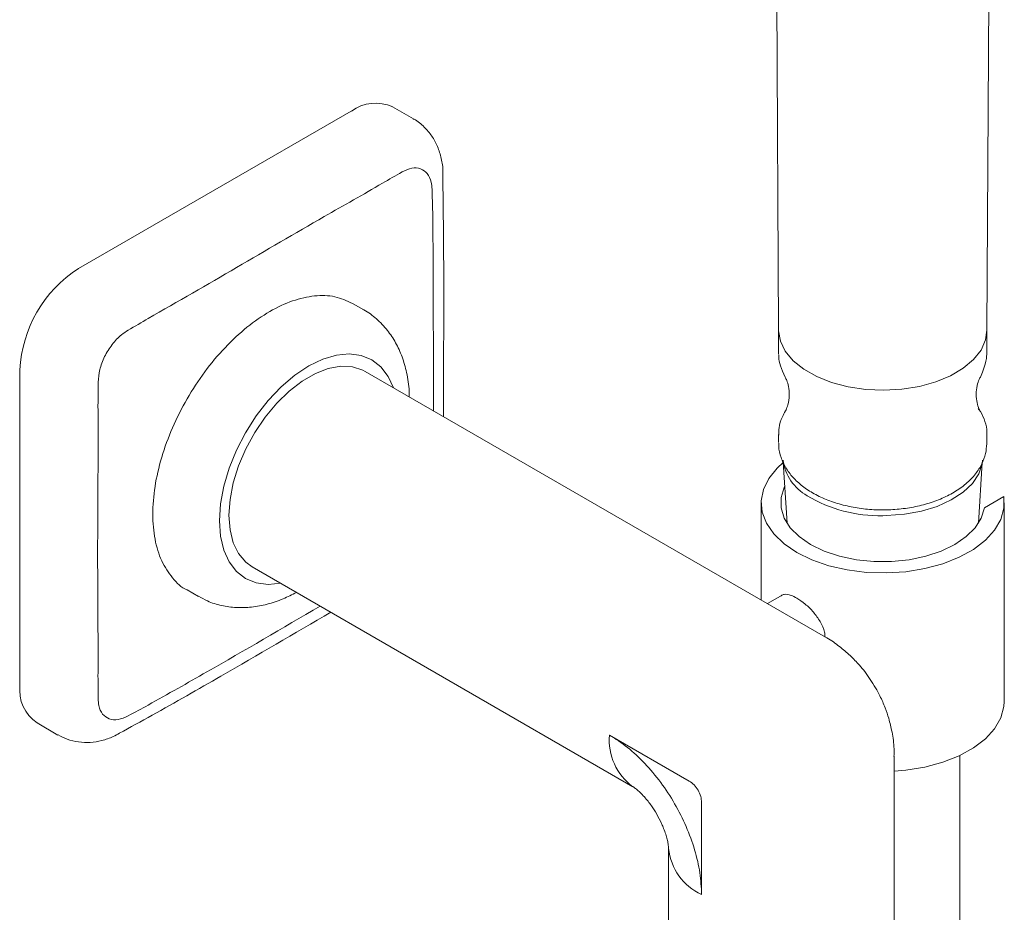
# Model space of a CAD drawing. Units: inches. Extents: x 20.4 to 69.7, y 8.3 to 77.9.
# Drawn here: x 59 to 63.5, y 69.8 to 73.8 of the extents above; entities that cross this region are included whole.
import ezdxf

# ---------------------------------------------------------------- set-up
doc = ezdxf.new("R2010")
doc.units = ezdxf.units.IN
doc.header["$MEASUREMENT"] = 0
doc.layers.add('WATERWORKS FITTINGS', color=7, linetype='Continuous', lineweight=9)

# ---------------------------------------------------------------- blocks, each defined once
blk = doc.blocks.new('L5HS01 ISO')
at = {"layer": 'WATERWORKS FITTINGS', "color": 7, "linetype": 'Continuous', "lineweight": 15, "ltscale": 8}
for p, q in [((3.3872, 2.8215), (3.4028, 0.0006)), ((4.3477, 0.0006), (4.3632, 2.8215)), ((1.4651, 0.9939), (0.2277, 0.2795)), ((1.747, 0.958), (1.6526, 1.0124)), ((1.5217, 0.0922), (1.4702, 0.1219)), ((3.4028, 0.0006), (3.4028, -0.1083)), ((4.3477, -0.1083), (4.3477, 0.0006)), ((-0.0375, -0.1798), (-0.0375, -1.6087)), ((3.6158, -1.3917), (1.5279, -0.1864)), ((3.4028, -0.4726), (3.4028, -0.5085)), ((4.3477, -0.5085), (4.3477, -0.4726)), ((4.3476, -0.5132), (4.3477, -0.5085)), ((3.4237, -0.5976), (3.4416, -0.8751)), ((4.3089, -0.8751), (4.3265, -0.5997)), ((4.3361, -0.8054), (4.4243, -0.7544)), ((3.324, -0.7821), (3.324, -1.2233)), ((4.4264, -1.6823), (4.4264, -0.7821)), ((1.0161, -1.0729), (2.7421, -2.0693)), ((0.7203, -1.1771), (0.7718, -1.2069)), ((3.4213, -1.1995), (3.352, -1.2395)), ((0.0402, -1.7804), (0.1346, -1.8349)), ((2.6361, -1.835), (2.998, -2.0439)), ((3.9274, -2.719), (3.9274, -1.9314)), ((4.2252, -8.9167), (4.2252, -1.9281)), ((3.0537, -2.1404), (3.0537, -2.5583)), ((2.9038, -2.3493), (2.9038, -2.719))]:
    blk.add_line(p, q, dxfattribs=at)
at = {"layer": 'WATERWORKS FITTINGS', "color": 7, "linetype": 'Continuous', "lineweight": 15, "ltscale": 8, "flags": 128}
for points in [[(1.8372, -0.365), (1.8381, -0.2663), (1.8369, 0.2609), (1.8341, 0.5357), (1.8341, 0.5357), (1.8341, 0.5357)], [(4.3477, 0.0006), (4.3414, -0.0438), (4.3209, -0.0898), (4.2869, -0.1331), (4.2404, -0.1724), (4.1829, -0.2064), (4.1159, -0.2341), (4.0417, -0.2546), (3.9624, -0.2674), (3.8804, -0.2721), (3.7983, -0.2685), (3.7185, -0.2567), (3.6435, -0.2371), (3.5755, -0.2102), (3.5167, -0.177), (3.4687, -0.1383), (3.4331, -0.0955), (3.4109, -0.0497), (3.4028, -0.0024), (3.4028, 0.0006)], [(1.6565, -0.2607), (1.6329, -0.209), (1.5997, -0.1656), (1.5584, -0.1336), (1.5101, -0.1138), (1.4559, -0.1067), (1.3972, -0.1126), (1.3354, -0.1311), (1.272, -0.1619), (1.2086, -0.2043), (1.1468, -0.2571), (1.0881, -0.3191), (1.0339, -0.3887), (0.9856, -0.4643), (0.9443, -0.5439), (0.9111, -0.6257), (0.8868, -0.7075), (0.8719, -0.7874), (0.867, -0.8635), (0.8719, -0.9338), (0.8868, -0.9966), (0.9111, -1.0504), (0.9443, -1.0938), (0.9856, -1.1258), (1.0339, -1.1455), (1.0881, -1.1526), (1.1448, -1.1472)], [(4.3476, -0.1042), (4.3476, -0.1053), (4.3477, -0.1083)], [(1.5279, -0.1864), (1.5171, -0.1807), (1.4699, -0.1655), (1.4174, -0.163), (1.3608, -0.1732), (1.3019, -0.1959), (1.2421, -0.2304), (1.1832, -0.2758), (1.1266, -0.3309), (1.0741, -0.3941), (1.0269, -0.4637), (0.9864, -0.5378), (0.9537, -0.6145), (0.9297, -0.6916), (0.915, -0.767), (0.9101, -0.8386), (0.915, -0.9045), (0.9297, -0.963), (0.9537, -1.0123), (0.9864, -1.0512), (1.0161, -1.0729)], [(4.3179, -0.2126), (4.3167, -0.2146)], [(4.3476, -0.4686), (4.3476, -0.4696), (4.3477, -0.4726)], [(4.4243, -0.7544), (4.4248, -0.8062), (4.4108, -0.8573), (4.3826, -0.9065), (4.3409, -0.9523), (4.2869, -0.9937), (4.2221, -1.0294), (4.148, -1.0586), (4.0667, -1.0805), (3.9804, -1.0945), (3.8912, -1.1002), (3.8017, -1.0975), (3.7141, -1.0864), (3.6307, -1.0673), (3.5538, -1.0406), (3.4855, -1.0071), (3.4274, -0.9677), (3.3812, -0.9233), (3.3481, -0.8752), (3.329, -0.8246), (3.3243, -0.7729), (3.3342, -0.7214), (3.3584, -0.6716), (3.3963, -0.6247), (3.4231, -0.6001)], [(3.8752, -0.8407), (3.8928, -0.8405), (3.9732, -0.8345), (4.0505, -0.8203), (4.1221, -0.7983), (4.1858, -0.7694), (4.2395, -0.7343), (4.2815, -0.6943), (4.3105, -0.6505), (4.3255, -0.6045), (4.3272, -0.5892)], [(3.4308, -0.7079), (3.4284, -0.713), (3.4144, -0.7588), (3.4144, -0.8054), (3.4284, -0.8512), (3.456, -0.895), (3.4963, -0.9353), (3.5481, -0.971), (3.6099, -1.0009), (3.6797, -1.0242), (3.7555, -1.0401), (3.8349, -1.0482), (3.9156, -1.0482), (3.995, -1.0401), (4.0707, -1.0241), (4.1406, -1.0009), (4.2023, -0.9709), (4.2542, -0.9353), (4.2945, -0.895), (4.3221, -0.8512), (4.3361, -0.8054), (4.3361, -0.8054)], [(3.9274, -1.999), (3.9804, -1.9946), (4.0667, -1.9806), (4.148, -1.9587), (4.2221, -1.9295), (4.2869, -1.8938), (4.3409, -1.8525), (4.3826, -1.8066), (4.4108, -1.7575), (4.4248, -1.7063), (4.4264, -1.6823)]]:
    blk.add_lwpolyline(points, dxfattribs=at)
at = {"layer": 'WATERWORKS FITTINGS', "color": 7, "linetype": 'Continuous', "lineweight": 15, "ltscale": 8}
for centre, radius, start, end in [((1.575, 0.8405), 0.1886, 65.6929, 125.6176), ((0.5382, -0.206), 0.5763, 122.6055, 177.3945), ((3.6391, -0.56), 0.2179, 187.7128, 240.7901), ((3.8604, -0.2037), 0.6371, 239.054, 271.3338), ((0.1409, -1.6314), 0.1798, 172.7453, 235.9426), ((2.8943, -1.8593), 0.2594, 174.6204, 234.0674), ((3.1617, -2.3225), 0.2593, 185.9321, 245.3881)]:
    blk.add_arc(centre, radius, start, end, dxfattribs=at)
for points, knots in [([(1.8798, 0.7121), (1.88, 0.7145), (1.8814, 0.7372), (1.8743, 0.7782), (1.8581, 0.8326), (1.832, 0.8811), (1.7958, 0.923), (1.7659, 0.9493), (1.7467, 0.9578), (1.7452, 0.9584)], [0, 0, 0, 0, 0.024454, 0.227422, 0.420815, 0.60528, 0.786296, 0.984217, 1, 1, 1, 1]), ([(1.6953, 0.7177), (1.6658, 0.7005), (1.6364, 0.6834), (1.6064, 0.6671), (1.6064, 0.6671)], [0, 0, 0, 0, 0.9999815, 1, 1, 1, 1]), ([(1.8314, 0.6391), (1.8304, 0.6503), (1.828, 0.6783), (1.8111, 0.7127), (1.7803, 0.7347), (1.7401, 0.7385), (1.7102, 0.7246), (1.6953, 0.7177)], [0, 0, 0, 0, 0.1409508, 0.3556947, 0.5708923, 0.7858718, 1, 1, 1, 1]), ([(1.8828, -0.3913), (1.883, -0.3295), (1.8839, -0.0253), (1.8854, 0.3402), (1.8805, 0.6494), (1.8795, 0.7128)], [0, 0, 0, 0, 0.168497, 0.829435, 1, 1, 1, 1]), ([(1.6064, 0.6671), (1.6064, 0.6671), (1.5194, 0.6153), (1.1645, 0.4167), (0.8138, 0.2048), (0.5438, 0.0537), (0.5438, 0.0537)], [0, 0, 0, 0, 0.0000016, 0.2495477, 0.9999984, 1, 1, 1, 1]), ([(1.8341, 0.5357), (1.8341, 0.5357), (1.8332, 0.5697), (1.8323, 0.6044), (1.8314, 0.6391)], [0, 0, 0, 0, 0.0000185, 1, 1, 1, 1]), ([(1.4702, 0.1219), (1.4443, 0.1337), (1.3924, 0.1572), (1.2993, 0.1594), (1.1994, 0.1371), (1.0952, 0.0887), (0.9911, 0.0168), (0.891, -0.0761), (0.7987, -0.1863), (0.7178, -0.3097), (0.6514, -0.4414), (0.6021, -0.5764), (0.5717, -0.7096), (0.5615, -0.8358), (0.5718, -0.9499), (0.6018, -1.0487), (0.6525, -1.1243), (0.6934, -1.1672), (0.7203, -1.1771), (0.7203, -1.1771)], [0, 0, 0, 0, 0.0624742, 0.1249742, 0.1874742, 0.2499742, 0.3124742, 0.3749742, 0.4374742, 0.4999742, 0.5624742, 0.6249742, 0.6874742, 0.7499742, 0.8124742, 0.8749742, 0.9374742, 0.9999742, 1, 1, 1, 1]), ([(1.7275, -0.3016), (1.7276, -0.2933), (1.7279, -0.2553), (1.7176, -0.1943), (1.6972, -0.1205), (1.6678, -0.0564), (1.6293, 0.0022), (1.5805, 0.0519), (1.5419, 0.083), (1.5193, 0.0932), (1.5179, 0.0939)], [0, 0, 0, 0, 0.04956, 0.226478, 0.383466, 0.534684, 0.680586, 0.837946, 0.989595, 1, 1, 1, 1]), ([(0.5438, 0.0537), (0.5438, 0.0537), (0.5139, 0.0354), (0.4834, 0.0179), (0.4529, 0.0005)], [0, 0, 0, 0, 0.0000185, 1, 1, 1, 1]), ([(0.4529, 0.0005), (0.4427, -0.0061), (0.4172, -0.0227), (0.379, -0.0636), (0.3446, -0.1188), (0.3212, -0.1793), (0.3182, -0.2166), (0.3168, -0.2352)], [0, 0, 0, 0, 0.1409508, 0.3556947, 0.5708923, 0.7858718, 1, 1, 1, 1]), ([(3.4042, -0.1111), (3.4039, -0.1165), (3.4026, -0.1381), (3.4138, -0.1752), (3.4328, -0.2133)], [0, 0, 0, 0, 0.127985, 1, 1, 1, 1]), ([(3.4328, -0.2133), (3.4351, -0.2175), (3.4403, -0.2268), (3.4494, -0.256), (3.4531, -0.2964), (3.447, -0.3357), (3.4375, -0.3597), (3.4334, -0.3668), (3.4319, -0.3693)], [0, 0, 0, 0, 0.13821, 0.312073, 0.511583, 0.738882, 0.906777, 1, 1, 1, 1]), ([(4.3177, -0.368), (4.3177, -0.3679), (4.3161, -0.3656), (4.3083, -0.3499), (4.3001, -0.3199), (4.2977, -0.2794), (4.3042, -0.2432), (4.3132, -0.2207), (4.3165, -0.2154), (4.3175, -0.2138)], [0, 0, 0, 0, 0.00664, 0.166696, 0.346059, 0.552464, 0.755879, 0.924948, 1, 1, 1, 1]), ([(0.3168, -0.2352), (0.3169, -0.2704), (0.3171, -0.3055), (0.3161, -0.3406), (0.3161, -0.3406)], [0, 0, 0, 0, 0.9999815, 1, 1, 1, 1]), ([(0.3161, -0.3406), (0.3161, -0.3406), (0.3181, -0.4833), (0.3143, -0.8026), (0.3145, -1.2107), (0.3174, -1.4767), (0.3161, -1.5677), (0.3161, -1.5677)], [0, 0, 0, 0, 0.000002, 0.346134, 0.775895, 0.999998, 1, 1, 1, 1]), ([(4.3469, -0.4678), (4.3471, -0.4658), (4.3487, -0.4476), (4.3391, -0.4135), (4.3256, -0.3776), (4.3116, -0.3596), (4.3082, -0.3554)], [0, 0, 0, 0, 0.051161, 0.461731, 0.871653, 1, 1, 1, 1]), ([(3.4339, -0.366), (3.429, -0.3749), (3.4156, -0.3991), (3.4037, -0.4362), (3.4041, -0.4644), (3.4042, -0.4755)], [0, 0, 0, 0, 0.257714, 0.7059, 1, 1, 1, 1]), ([(3.4041, -0.5113), (3.4038, -0.5164), (3.4024, -0.5385), (3.4127, -0.5771), (3.434, -0.6245), (3.467, -0.6681), (3.5102, -0.7078), (3.5634, -0.7426), (3.6255, -0.7715), (3.6944, -0.7935), (3.7679, -0.8082), (3.8441, -0.8152), (3.921, -0.8144), (3.9969, -0.806), (4.0698, -0.7898), (4.1381, -0.7662), (4.2001, -0.7352), (4.2539, -0.697), (4.2961, -0.6538), (4.3254, -0.6074), (4.3435, -0.5612), (4.3457, -0.5297), (4.3467, -0.5147)], [0, 0, 0, 0, 0.0143472, 0.062263, 0.1100681, 0.1591158, 0.210211, 0.2632346, 0.3173623, 0.3716899, 0.4258424, 0.4798191, 0.533732, 0.5877281, 0.641927, 0.696501, 0.7515972, 0.8072362, 0.8628723, 0.911159, 0.9576862, 1, 1, 1, 1]), ([(0.7719, -1.2054), (0.7853, -1.2131), (0.8181, -1.2321), (0.8764, -1.2494), (0.9437, -1.2588), (1.0134, -1.2567), (1.0848, -1.2432), (1.153, -1.2212), (1.1961, -1.1985), (1.2158, -1.1882)], [0, 0, 0, 0, 0.101733, 0.249535, 0.397359, 0.547909, 0.703369, 0.864911, 1, 1, 1, 1]), ([(3.415, -1.2037), (3.4192, -1.201), (3.4304, -1.194), (3.4556, -1.1995), (3.4883, -1.2149), (3.5239, -1.24), (3.5618, -1.277), (3.5932, -1.3207), (3.611, -1.3604), (3.613, -1.3831), (3.6136, -1.3905)], [0, 0, 0, 0, 0.089935, 0.239712, 0.343852, 0.487344, 0.630703, 0.777547, 0.92737, 1, 1, 1, 1]), ([(0.413, -1.8272), (0.4627, -1.7999), (0.6181, -1.7144), (0.9386, -1.5322), (1.2068, -1.3755), (1.3726, -1.2787)], [0, 0, 0, 0, 0.152192, 0.476182, 1, 1, 1, 1]), ([(0.5438, -1.6992), (0.5438, -1.6992), (0.6336, -1.6489), (0.8933, -1.503), (1.1525, -1.3508), (1.3235, -1.2503)], [0, 0, 0, 0, 0.000002, 0.340313, 1, 1, 1, 1]), ([(3.8425, -1.6207), (3.8268, -1.5957), (3.8046, -1.5603), (3.7649, -1.5125), (3.7277, -1.4735), (3.678, -1.4322), (3.64, -1.4044), (3.6174, -1.3929), (3.6152, -1.3919)], [0, 0, 0, 0, 0.270537, 0.382816, 0.569708, 0.765805, 0.977589, 1, 1, 1, 1]), ([(0.3161, -1.5677), (0.3161, -1.5677), (0.3171, -1.6017), (0.3169, -1.6358), (0.3168, -1.6699)], [0, 0, 0, 0, 0.0000185, 1, 1, 1, 1]), ([(3.9261, -1.9316), (3.9264, -1.9202), (3.9274, -1.8833), (3.9189, -1.8253), (3.9044, -1.7634), (3.8857, -1.7088), (3.8656, -1.6625), (3.8493, -1.633), (3.8425, -1.6207)], [0, 0, 0, 0, 0.105226, 0.340814, 0.5366, 0.690598, 0.870787, 1, 1, 1, 1]), ([(0.3168, -1.6699), (0.3174, -1.6809), (0.319, -1.7085), (0.3353, -1.7425), (0.366, -1.7644), (0.4066, -1.7685), (0.4375, -1.7552), (0.4529, -1.7485)], [0, 0, 0, 0, 0.1409508, 0.3556947, 0.5708923, 0.7858718, 1, 1, 1, 1]), ([(0.4529, -1.7485), (0.4834, -1.732), (0.5139, -1.7154), (0.5438, -1.6992), (0.5438, -1.6992)], [0, 0, 0, 0, 0.9999815, 1, 1, 1, 1]), ([(0.1362, -1.8345), (0.1492, -1.8416), (0.1782, -1.8573), (0.2279, -1.868), (0.2812, -1.87), (0.3344, -1.8611), (0.379, -1.8465), (0.4043, -1.8318), (0.4136, -1.8264)], [0, 0, 0, 0, 0.151764, 0.336618, 0.516305, 0.702188, 0.890277, 1, 1, 1, 1]), ([(3.0537, -2.5583), (3.0521, -2.5258), (3.049, -2.4609), (3.0242, -2.3555), (2.9856, -2.2493), (2.9333, -2.1456), (2.8696, -2.0484), (2.7969, -1.9619), (2.7181, -1.8877), (2.6634, -1.8526), (2.6361, -1.835)], [0, 0, 0, 0, 0.124967, 0.2500096, 0.3749994, 0.5, 0.6250007, 0.7499906, 0.8750331, 1, 1, 1, 1]), ([(2.998, -2.0439), (3.0053, -2.0491), (3.0199, -2.0594), (3.0383, -2.0849), (3.0512, -2.1136), (3.0529, -2.1314), (3.0537, -2.1404)], [0, 0, 0, 0, 0.249844, 0.5, 0.750156, 1, 1, 1, 1]), ([(2.7429, -2.0699), (2.7436, -2.0702), (2.7454, -2.0712), (2.7571, -2.0795), (2.7742, -2.0944), (2.7929, -2.1137), (2.8102, -2.1344), (2.8295, -2.16), (2.8421, -2.1806), (2.8501, -2.1937)], [0, 0, 0, 0, 0.107524, 0.270731, 0.4291578, 0.5781652, 0.6998293, 0.8098872, 1, 1, 1, 1]), ([(2.8501, -2.1937), (2.8577, -2.2077), (2.8683, -2.2272), (2.8805, -2.2556), (2.8891, -2.2785), (2.8965, -2.3029), (2.9012, -2.3244), (2.9035, -2.3402), (2.9038, -2.3485), (2.9038, -2.3488), (2.9038, -2.3488)], [0, 0, 0, 0, 0.197919, 0.276802, 0.40587, 0.537329, 0.675805, 0.819077, 0.968577, 1, 1, 1, 1])]:
    blk.add_open_spline(points, degree=3, knots=knots, dxfattribs=at)
blk.add_open_spline([(4.3179, -0.2126), (4.346, -0.15), (4.3466, -0.118), (4.3469, -0.1034)], degree=3, dxfattribs=at)

msp = doc.modelspace()

# ---------------------------------------------------------------- block references
at = {"layer": 'WATERWORKS FITTINGS'}
msp.add_blockref('L5HS01 ISO', (59.0283, 72.4333), dxfattribs=at)

doc.saveas('drawing.dxf')
